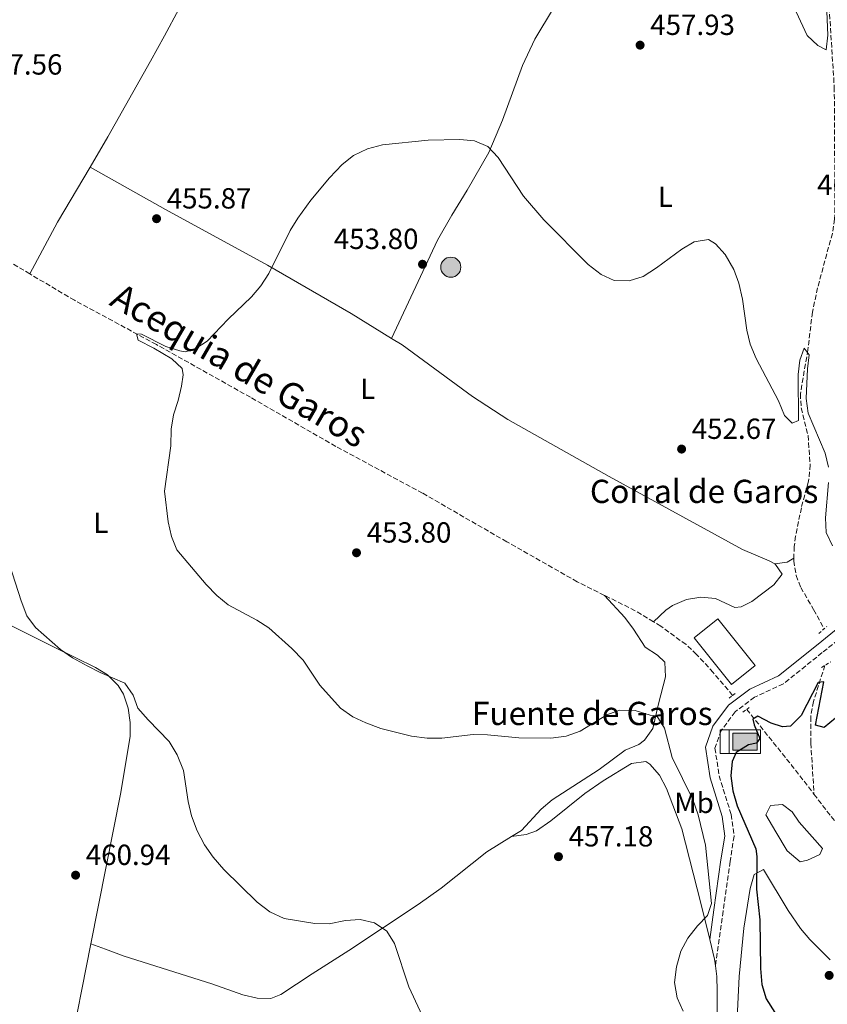
# Model space of a CAD drawing. Units: metres. Extents: x 583712 to 587156, y 4717371 to 4719726.
# Drawn here: x 586106 to 586384, y 4717760 to 4718099 of the extents above; entities that cross this region are included whole.
import ezdxf
from ezdxf.enums import TextEntityAlignment as Align

# ---------------------------------------------------------------- set-up
doc = ezdxf.new("R2010")
doc.units = ezdxf.units.M
doc.header["$MEASUREMENT"] = 0
doc.linetypes.add('DGN Style 2', pattern=[1.7399219301090239, 1.043953158065414, -0.6959687720436097])
doc.linetypes.add('DGN Style 3', pattern=[2.435890702152634, 1.739921930109024, -0.6959687720436097])
for name, color, linetype, lineweight in [('Abrevadero puntual', 7, 'Continuous', 0), ('Balsa-alberca', 142, 'Continuous', 0), ('Barranco lineal', 142, 'DGN Style 3', 13), ('Camino', 7, 'DGN Style 3', 0), ('corral', 7, 'Continuous', 0), ('Cota de punto acotado terreno', 7, 'Continuous', 0), ('Curva de nivel directora', 30, 'Continuous', 30), ('Curva de nivel intermedia', 30, 'Continuous', 0), ('Edificio', 1, 'Continuous', 13), ('Etiqueta de uso rústico', 92, 'Continuous', 0), ('Línea de cambio de uso (parcela vista)', 92, 'Continuous', 0), ('Margen derecho', 7, 'Continuous', 0), ('Pontón-alcantarilla (pasos de agua)', 1, 'DGN Style 2', 0), ('Pozo puntual', 7, 'Continuous', 0), ('Punto acotado terreno (símbolo)', 7, 'Continuous', 0), ('Texto de Canal-acequia (área)', 4, 'Continuous', 0), ('Texto de Fuente', 4, 'Continuous', 0)]:
    doc.layers.add(name, color=color, linetype=linetype, lineweight=lineweight)
doc.styles.add('Style-Arial', font='arial.ttf')

# ---------------------------------------------------------------- blocks, each defined once
blk = doc.blocks.new('5POZO')
at = {"layer": 'Pozo puntual', "linetype": 'Continuous', "lineweight": 0}
h = blk.add_hatch(color=151, dxfattribs=at)
edge = h.paths.add_edge_path()
edge.add_arc((0, 0), 0.3456, 0, 360)
at = {"layer": 'Pozo puntual', "color": 4, "linetype": 'Continuous', "lineweight": 0}
blk.add_circle((0, 0), 0.3456, dxfattribs=at)
blk = doc.blocks.new('5ABREV')
at = {"layer": 'Pozo puntual', "linetype": 'Continuous', "lineweight": 0, "extrusion": (0, 0, -1)}
blk.add_hatch(color=151, dxfattribs=at).paths.add_polyline_path([(-0.42, -0.295), (-0.42, 0.295), (0.42, 0.295), (0.42, -0.295)])
at = {"layer": 'Pozo puntual', "color": 7, "linetype": 'Continuous', "lineweight": 0}
blk.add_line((-0.54, 0.41), (-0.54, -0.41), dxfattribs=at)
at = {"layer": 'Pozo puntual', "color": 7, "linetype": 'Continuous', "lineweight": 0, "flags": 128}
blk.add_lwpolyline([(-0.8500000000000001, 0.41), (-0.8500000000000001, -0.41), (0.535, -0.41), (0.535, 0.41), (-0.8500000000000001, 0.41)], dxfattribs=at)
blk.add_lwpolyline([(-0.42, 0.295), (0.42, 0.295), (0.42, -0.295), (-0.42, -0.295), (-0.42, 0.295)], close=True, dxfattribs=at)
blk = doc.blocks.new('5PATER')
at = {"layer": 'Punto acotado terreno (símbolo)', "linetype": 'Continuous', "lineweight": 0}
h = blk.add_hatch(color=51, dxfattribs=at)
edge = h.paths.add_edge_path()
edge.add_ellipse((0, 0), major_axis=(-0.1095731443231308, -0.1110710700762829), ratio=0.9994222409660317, start_angle=0, end_angle=360)

msp = doc.modelspace()

# ---------------------------------------------------------------- linework, layer by layer
at = {"layer": 'Balsa-alberca', "color": 142, "linetype": 'Continuous', "lineweight": 0, "elevation": 449.1699999999984, "flags": 128}
msp.add_lwpolyline([(586366.29, 4717819.449999999), (586362.8300000001, 4717825.230000001), (586364.4800000004, 4717828.439999999), (586368.6100000005, 4717828.869999999), (586371.8399999999, 4717826.289999999), (586374.3300000001, 4717822.75), (586382.3399999999, 4717813.65), (586381.4299999997, 4717811.57), (586377.1399999997, 4717809.630000001), (586374.7000000002, 4717809.039999999), (586370.1399999997, 4717812.92), (586366.29, 4717819.449999999)], close=True, dxfattribs=at)
at = {"layer": 'Balsa-alberca', "color": 142, "linetype": 'Continuous', "lineweight": 0}
msp.add_polyline3d([(586366.29, 4717819.449999999, 448.9799999999959), (586362.8300000001, 4717825.230000001, 449.1699999999983), (586364.4800000004, 4717828.439999999, 449.1699999999983), (586368.6100000005, 4717828.869999999, 449.1699999999983), (586371.8399999999, 4717826.289999999, 449.1699999999983), (586374.3300000001, 4717822.75, 449.1699999999983), (586382.3399999999, 4717813.65, 449.1699999999983), (586381.4299999997, 4717811.57, 449.1699999999983), (586377.1399999997, 4717809.630000001, 449.1699999999983), (586374.7000000002, 4717809.039999999, 449.1699999999983), (586370.1399999997, 4717812.92, 449.1699999999983), (586366.29, 4717819.449999999, 448.9799999999959)], dxfattribs=at)
at = {"layer": 'Barranco lineal', "color": 142, "linetype": 'DGN Style 3', "lineweight": 13, "extrusion": (0.2198070795007596, 0.3910459624689731, 0.8937381624603826), "elevation": 1974194.55264608, "flags": 128}
msp.add_lwpolyline([(1800637.793612774, -3932243.401742711), (1800644.776494761, -3932243.669248153), (1800656.921537175, -3932243.00048455)], dxfattribs=at)
at = {"layer": 'Barranco lineal', "color": 142, "linetype": 'DGN Style 3', "lineweight": 13, "extrusion": (0.5189903171830904, 0.3643389486611657, 0.773243933800112), "elevation": 2023561.9425883, "flags": 128}
msp.add_lwpolyline([(3524462.172586548, -2466859.380064851), (3524437.192827083, -2466861.461726938), (3524424.956026594, -2466862.171384469)], dxfattribs=at)
at = {"layer": 'Barranco lineal', "color": 142, "linetype": 'DGN Style 3', "lineweight": 13}
for points in [[(586375.8700000001, 4718151.01, 460.4499999999971), (586376.0499999998, 4718150.09, 460.3800000000047), (586378.1500000004, 4718135.600000001, 460.25), (586378.7199999997, 4718132.84, 460.1900000000023), (586382.4600000001, 4718120.49, 460.1900000000023), (586384.1799999997, 4718110.640000001, 459.7700000000041), (586386.3799999999, 4718075.789999999, 458.6699999999983), (586386.6200000001, 4718034.289999999, 457.3699999999953), (586386.4900000002, 4718030.350000001, 457.1900000000023), (586385.7300000004, 4718025.41, 456.9600000000065), (586380.6200000001, 4718006.65, 456.25), (586378.8399999999, 4717998.300000001, 455.8699999999953), (586377.3200000003, 4717985.310000001, 454.929999999993), (586374.7100000001, 4717970.25, 454.179999999993), (586375, 4717965.33, 453.9799999999959), (586377.3499999996, 4717955.810000001, 453.6199999999953), (586378.0700000003, 4717945.789999999, 453.3999999999942), (586377.6299999999, 4717940.800000001, 453.2799999999989), (586377.3799999999, 4717939.65, 453.2400000000052), (586376.8399999999, 4717937.77, 452.679999999993), (586375.0499999998, 4717930.980000001, 452.1100000000006), (586373.0800000001, 4717921.16, 451.5200000000041), (586372.5999999996, 4717917.600000001, 451.3600000000006), (586372.4699999997, 4717913.59, 451.2400000000052)], [(586109.5099999999, 4718011.470000001, 456.0500000000029), (586099.04, 4718017.67, 456.179999999993), (586081.7999999998, 4718027.289999999, 456.5099999999948), (586050.9600000001, 4718043.880000001, 457.7100000000065)], [(586307.29, 4717900.810000001, 452.0299999999989), (586297.9000000004, 4717905.5, 452.3000000000029), (586273.6600000003, 4717919.27, 452.4900000000052), (586244.6900000004, 4717935.980000001, 453.2400000000052), (586214.7800000003, 4717952.109999999, 453.6100000000006), (586185.4299999997, 4717969, 453.8000000000029), (586153.0499999998, 4717987.17, 455.1199999999953), (586124.8499999996, 4718002.380000001, 455.8699999999953), (586109.5099999999, 4718011.470000001, 456.0500000000029)], [(586372.4699999997, 4717913.59, 451.2400000000052), (586372.4400000004, 4717912.640000001, 451.2100000000065), (586373.2599999999, 4717907.66, 451.1000000000058), (586374.8600000005, 4717903.539999999, 450.9900000000052), (586379.2800000003, 4717895.9, 450.6100000000006), (586382.9100000003, 4717889.279999999, 450.8000000000029)], [(586351.4100000003, 4717866.390000001, 450.9799999999959), (586344.7199999997, 4717874.25, 450.9100000000035), (586339.0099999999, 4717880.5, 451.5500000000029), (586335.3600000005, 4717883.9, 451.75), (586326.7000000002, 4717890.189999999, 451.9100000000035), (586324.1399999997, 4717891.75, 451.8500000000058)], [(586383.1500000004, 4717876.720000001, 450.0500000000029), (586379.2100000001, 4717864.24, 449.6100000000006), (586378.2699999996, 4717859.060000001, 449.2899999999936), (586378.3399999999, 4717849.930000001, 448.8699999999953), (586379.4000000004, 4717832.359999999, 448.2799999999989)], [(586379.4000000004, 4717832.359999999, 448.2799999999989), (586393.7300000004, 4717813.789999999, 447.4199999999983), (586409.5599999996, 4717796.34, 446.6600000000035), (586438.9900000002, 4717759.529999999, 444.7899999999936), (586456.54, 4717740.220000001, 443.8500000000058), (586459.5700000003, 4717736.26, 443.679999999993), (586467.9500000002, 4717723.800000001, 443.2299999999959), (586471.0099999999, 4717719.850000001, 443.1000000000058), (586487.6299999999, 4717701.01, 442.5500000000029), (586522.4400000004, 4717659.460000001, 441.2700000000041), (586540.2000000002, 4717639.130000001, 440.6499999999942), (586561.6299999999, 4717611.49, 439.3500000000058), (586581.7999999998, 4717588.51, 439.2299999999959), (586600.0800000001, 4717565.57, 438.5800000000018)]]:
    msp.add_polyline3d(points, dxfattribs=at)
at = {"layer": 'Camino', "color": 7, "linetype": 'DGN Style 3', "lineweight": 0}
msp.add_polyline3d([(586423.6499999977, 4718023.300000003, 461.300000000003), (586428.4699999989, 4718007.420000001, 461.0099999999948), (586433.050000001, 4717988.12, 460.4499999999971), (586436.8399999996, 4717971.45, 459.8800000000048), (586438.3000000014, 4717960.570000002, 459.6900000000024), (586437.6800000002, 4717950.790000001, 459.5099999999947), (586434.8000000011, 4717941.730000001, 459.1300000000048), (586430.629999998, 4717930.590000002, 457.9999999999999), (586424.1999999996, 4717919.230000002, 457.6300000000047), (586417.1700000024, 4717910.87, 456.1199999999955), (586406.9699999986, 4717900.960000002, 454.6199999999953), (586395.2600000007, 4717891.600000001, 453.1199999999953), (586382.2499999999, 4717881.090000001, 451.9900000000054), (586368.87, 4717870.380000004, 451.4299999999931), (586358.9699999981, 4717865.74, 451.2400000000052), (586352.2699999993, 4717860.76, 451.2400000000052), (586347.4699999981, 4717854.310000001, 451.2400000000052), (586345.2999999999, 4717848.27, 451.2400000000052), (586346.7399999973, 4717838.700000001, 451.2400000000052), (586350.87, 4717825.420000002, 450.8600000000006), (586351.9099999995, 4717817.92, 450.8600000000006), (586350.5199999991, 4717809.25, 451.8000000000029), (586348.1200000008, 4717792.119999999, 453.1199999999953), (586345.480000001, 4717773.290000003, 453.8699999999953)], dxfattribs=at)
at = {"layer": 'Curva de nivel directora', "color": 30, "linetype": 'Continuous', "lineweight": 30, "elevation": 450, "flags": 128}
for points in [[(586388.7000000004, 4717860.17), (586382.9099999992, 4717855.350000001), (586379.8800000005, 4717856.170000001), (586382.7599999994, 4717871.050000001), (586380.7999999991, 4717870.770000001), (586375.0399999992, 4717859.430000001), (586371.2699999983, 4717855.810000001), (586368.5599999992, 4717855.520000001), (586364.67, 4717856.820000002), (586360.079999999, 4717859.230000001), (586358.3699999991, 4717858.220000001), (586358.7600000004, 4717856.190000001), (586360.7999999988, 4717851.54), (586359.5899999995, 4717849.980000001), (586356.8899999994, 4717849.390000002), (586352.6699999993, 4717846.75), (586351.2399999988, 4717843.650000001), (586350.7400000005, 4717838.67), (586351.4800000002, 4717833.530000002), (586352.9800000001, 4717828.390000002), (586359.3999999994, 4717813.590000001), (586359.7399999994, 4717810.890000001), (586359.5699999994, 4717799.67), (586360.7099999993, 4717789.110000002), (586360.9399999996, 4717772.36), (586361.4400000002, 4717766.890000002)], [(586361.4400000002, 4717766.890000002), (586362.9299999989, 4717761.980000001), (586371.8600000006, 4717747.82), (586374.9999999988, 4717743.490000002), (586378.440000001, 4717739.590000001), (586382.1200000001, 4717736.210000001), (586390.8899999987, 4717729.66)]]:
    msp.add_lwpolyline(points, dxfattribs=at)
at = {"layer": 'Curva de nivel intermedia', "color": 30, "linetype": 'Continuous', "lineweight": 0, "flags": 128}
for points, elevation in [([(586370.3000000005, 4718108.230000001), (586377.110000001, 4718093.55), (586380.6700000018, 4718090.149999999), (586383.5799999997, 4718088.65), (586384.1500000019, 4718093.619999999), (586383.7300000016, 4718104.56)], 460.0000000000001), ([(586262.0500000007, 4717852.939999999), (586251.2999999995, 4717851.649999999), (586246.3000000016, 4717851.619999998), (586240.8900000004, 4717852.310000001), (586230.3200000002, 4717854.939999999), (586225.1900000003, 4717856.899999999), (586220.6700000007, 4717859.05), (586216.4800000021, 4717862.039999999), (586209.2600000001, 4717869.850000001), (586203.5500000014, 4717878.480000001), (586199.7200000006, 4717882.550000001), (586191.8000000011, 4717889.58), (586187.5900000001, 4717892.27), (586177.7799999999, 4717897.58), (586173.9100000008, 4717900.74), (586170.1800000003, 4717904.55), (586160.0999999996, 4717916.429999999), (586158.230000001, 4717921.069999999), (586157.1, 4717926.09), (586155.8100000003, 4717936.689999999), (586158.0700000002, 4717952.34), (586158.1300000004, 4717958.029999998), (586158.8900000004, 4717962.970000001), (586160.5199999998, 4717967.91), (586161.6700000009, 4717972.81), (586162.3100000002, 4717976.739999999), (586161.91, 4717978.889999999), (586158.420000001, 4717982.230000001), (586152.2100000016, 4717985.960000001), (586146.8200000004, 4717988.659999999), (586146.2300000002, 4717990.87), (586147.9600000003, 4717990.710000001), (586156.2700000008, 4717986.509999999), (586161.0899999997, 4717984.949999998), (586162.9400000006, 4717984.689999999), (586166.3100000012, 4717985.599999999), (586170.52, 4717988.310000001), (586177.770000001, 4717995.939999999), (586185.7800000019, 4718003.59), (586189.0499999997, 4718007.390000001), (586191.7200000007, 4718011.619999999), (586199.1399999993, 4718026.429999999), (586201.7000000008, 4718030.71), (586206.2600000005, 4718036.87), (586212.6599999999, 4718044.539999999), (586216.9900000016, 4718049.09), (586220.8899999998, 4718052.21), (586225.7300000011, 4718054.519999999), (586230.860000001, 4718055.909999999), (586246.6200000012, 4718057.55), (586257.5199999999, 4718057.76), (586262.510000001, 4718057.270000001), (586267.1, 4718055.300000001), (586270.6500000017, 4718051.589999998), (586279.4500000017, 4718038.230000001), (586286.3600000005, 4718030.059999999), (586301.6900000017, 4718014.759999999), (586306.1100000006, 4718011.25), (586310.6700000003, 4718009.210000002), (586315.8, 4718009.039999999), (586320.5499999998, 4718010.600000001), (586325.1400000008, 4718013.559999999), (586333.9400000008, 4718019.930000001), (586338.2100000001, 4718022.539999999), (586343.0700000015, 4718023.32), (586345.5500000003, 4718021.880000001), (586348.8700000017, 4718018.13), (586351.8300000011, 4718013.029999999), (586353.5000000009, 4718008.319999999), (586354.8399999997, 4718002.77), (586356.2400000012, 4717992.099999999), (586357.4300000003, 4717987.239999999), (586359.5400000003, 4717982.359999998), (586367.16, 4717967.74), (586369.2600000012, 4717962.720000001), (586371.9400000012, 4717960.109999999), (586374.0199999998, 4717961.059999999), (586373.9300000004, 4717976.88), (586374.5499999997, 4717981.819999999), (586376.0200000004, 4717985.900000001), (586377.7800000017, 4717983.640000002), (586377.1700000014, 4717978.829999999), (586376.7600000001, 4717968.539999999), (586377.3600000015, 4717963.550000002), (586383.2199999999, 4717949.800000001), (586384.3700000009, 4717944.970000001)], 455), ([(586384.4300000013, 4717939.640000001), (586383.4000000008, 4717927.449999998), (586383.630000001, 4717922.449999998), (586385.8000000014, 4717917.819999999)], 455), ([(586247.0000000012, 4717750.99), (586239.9600000003, 4717766.039999999), (586235.0200000006, 4717781), (586232.3200000006, 4717785.199999999), (586228.0900000016, 4717788.05), (586223.2400000012, 4717789.279999998), (586218.1100000015, 4717788.850000001), (586212.5800000017, 4717787.720000001), (586207.5800000015, 4717787.859999999), (586197.0700000017, 4717789.609999999), (586192.0800000007, 4717791.829999999), (586187.750000001, 4717795.24), (586176.3100000013, 4717806.499999999), (586172.620000001, 4717810.699999998), (586169.6100000005, 4717814.970000001), (586167.1400000004, 4717819.739999999), (586165.16, 4717824.949999998), (586163.9599999997, 4717829.800000001), (586162.3600000016, 4717840.489999999), (586160.2600000005, 4717845.939999999), (586157.4900000012, 4717850.519999999), (586150.190000001, 4717857.930000001), (586146.6799999997, 4717861.949999999), (586145.0800000014, 4717866.48), (586142.1800000002, 4717870.599999999), (586133.6500000008, 4717874.27), (586129.2000000004, 4717876.560000001), (586124.1600000003, 4717879.32), (586120.0300000017, 4717882.130000001), (586111.4000000017, 4717889.8), (586108.410000001, 4717893.81), (586106.4800000021, 4717898.939999999), (586101.52, 4717914.599999999)], 460.0000000000001), ([(586334.4000000012, 4717757.699999998), (586332.2900000013, 4717762.230000001), (586331.4199999995, 4717767.550000001), (586332.0300000019, 4717772.91), (586333.5600000008, 4717778.38), (586335.9700000003, 4717782.779999998), (586339.3000000007, 4717787.019999999), (586342.7600000009, 4717790.630000001), (586344.1800000002, 4717794.720000002), (586342.0400000011, 4717814.859999998), (586339.4900000007, 4717825.24), (586337.6700000013, 4717830.52), (586330.6300000005, 4717844.960000002), (586327.9700000007, 4717855.09), (586325.2700000005, 4717859.359999998), (586322.9900000007, 4717859.52), (586317.860000001, 4717861.23), (586312.5000000009, 4717861.34), (586308.0900000009, 4717859.680000001), (586298.8700000008, 4717854.019999999), (586294.1500000001, 4717852.36), (586288.8200000015, 4717851.609999999), (586277.8300000011, 4717851.759999999), (586267.0500000007, 4717852.789999999), (586262.0500000007, 4717852.939999999)], 455)]:
    msp.add_lwpolyline(points, dxfattribs=dict(at, elevation=elevation))
at = {"layer": 'Edificio', "color": 1, "linetype": 'Continuous', "lineweight": 13, "extrusion": (-0.01170857086173546, 0.07237096809679507, 0.9973090555816229), "elevation": 335026.5813090692, "flags": 128}
msp.add_lwpolyline([(-1332319.236353861, -4551358.1090051), (-1332310.113661137, -4551352.925678227), (-1332300.021832112, -4551370.804360684), (-1332309.142927748, -4551375.977842478), (-1332319.236353861, -4551358.1090051)], close=True, dxfattribs=at)
at = {"layer": 'Edificio', "color": 51, "linetype": 'Continuous', "lineweight": 13, "extrusion": (-0.01170857086173546, 0.07237096809679507, 0.9973090555816229), "elevation": 335026.5813090693, "flags": 128}
msp.add_lwpolyline([(-1332309.142927748, -4551375.977842478), (-1332300.021832112, -4551370.804360684), (-1332310.113661137, -4551352.925678227), (-1332319.236353861, -4551358.1090051), (-1332309.142927748, -4551375.977842478)], dxfattribs=at)
at = {"layer": 'Línea de cambio de uso (parcela vista)', "color": 92, "linetype": 'Continuous', "lineweight": 0, "extrusion": (0.6518476996107537, -0.3834802492086331, 0.6542457298133884), "elevation": -1426911.709706222, "flags": 128}
msp.add_lwpolyline([(4363697.889144944, 1234998.178833004), (4363718.085747221, 1234999.421755551), (4363740.094983919, 1234999.42175555)], dxfattribs=at)
at = {"layer": 'Línea de cambio de uso (parcela vista)', "color": 92, "linetype": 'Continuous', "lineweight": 0, "extrusion": (-0.09197305018467032, 0.6408444779599418, 0.7621412684719139), "elevation": 2969862.315659432, "flags": 128}
msp.add_lwpolyline([(-1250658.94354108, -3495466.381613905), (-1250663.307805051, -3495466.381613905), (-1250665.756465368, -3495467.70998232)], dxfattribs=at)
at = {"layer": 'Línea de cambio de uso (parcela vista)', "color": 92, "linetype": 'Continuous', "lineweight": 0, "extrusion": (0.5959977890000172, 0.06084403330708003, 0.8006776124745951), "elevation": 636872.4004372449, "flags": 128}
msp.add_lwpolyline([(4633830.578412793, -850407.996150087), (4633832.844200172, -850407.9460745942), (4633839.829402305, -850406.7275709363)], dxfattribs=at)
at = {"layer": 'Línea de cambio de uso (parcela vista)', "color": 92, "linetype": 'Continuous', "lineweight": 0}
for points in [[(586333.04, 4718173.630000001, 460.1399999999995), (586325.25, 4718163.34, 459.4900000000052), (586320.5599999996, 4718156.619999999, 459.1100000000006), (586315.5199999996, 4718147.99, 458.8000000000029), (586303.3200000003, 4718125.57, 458.3600000000006), (586283.2800000003, 4718092.230000001, 457.0399999999936), (586279.0199999996, 4718083.230000001, 456.4400000000023), (586272.2100000001, 4718064.430000001, 454.7200000000012), (586267.4600000001, 4718053.310000001, 453.8500000000058), (586260.0300000003, 4718040.289999999, 453.1000000000058), (586254.7999999998, 4718031.74, 452.7799999999989), (586249.8399999999, 4718023.050000001, 452.75), (586234.0099999999, 4717989.230000001, 454.0399999999936)], [(586130.2100000001, 4718048.26, 456.9900000000052), (586136.3099999996, 4718058.619999999, 456.9900000000052), (586151.0300000003, 4718084.710000001, 458.7299999999959), (586155.8300000001, 4718093.470000001, 459.0500000000029), (586165.7199999997, 4718111.939999999, 458.5899999999965)], [(586130.2100000001, 4718048.26, 456.9900000000052), (586156.1600000003, 4718033.67, 454.9799999999959), (586191.2699999996, 4718014.480000001, 454.9900000000052), (586220.1299999999, 4717997.800000001, 454.0399999999936), (586234.0099999999, 4717989.230000001, 453.6000000000058)], [(586234.0099999999, 4717989.230000001, 453.6000000000058), (586237.6100000005, 4717987.01, 453.4799999999959), (586261.8300000001, 4717969.27, 452.7799999999989), (586274, 4717961.32, 452.4799999999959), (586308.8700000001, 4717941.74, 451.9400000000023), (586354.8399999999, 4717916.560000001, 452.1000000000058), (586363.9600000001, 4717912.680000001, 452.1000000000058), (586365.8700000001, 4717911.619999999, 452.1000000000058)], [(586365.8700000001, 4717911.619999999, 452.1000000000058), (586366.1799999997, 4717911.449999999, 452.1000000000058), (586368.4800000004, 4717908.100000001, 452.1000000000058), (586365.5499999998, 4717904.430000001, 452.1000000000058), (586358.0499999998, 4717898.710000001, 452.1000000000058), (586354.3499999996, 4717896.82, 452.1000000000058), (586352.0999999996, 4717896.609999999, 452.1000000000058), (586345.4800000004, 4717899.710000001, 452.1000000000058), (586340.5099999999, 4717900.199999999, 452.3899999999995), (586335.5099999999, 4717899.439999999, 452.8399999999965), (586330.6900000004, 4717897.359999999, 453.2599999999948), (586328.4400000004, 4717895.720000001, 453.0399999999936), (586324.1399999997, 4717891.75, 451.8500000000058)], [(586307.29, 4717900.810000001, 452.0299999999989), (586314.3399999999, 4717893.199999999, 452.9700000000012), (586317.3099999996, 4717889.180000001, 453.3300000000018), (586321.25, 4717882.960000001, 453.5399999999936), (586325.54, 4717880.180000001, 453.4400000000023), (586328.0800000001, 4717877.789999999, 453.3500000000058), (586328.2999999998, 4717872.77, 453.3000000000029), (586325.8300000001, 4717863.480000001, 454.6600000000035), (586323.8799999999, 4717855, 455.6000000000058), (586321.0199999996, 4717850.939999999, 456.0800000000018), (586319.0700000003, 4717849.480000001, 456.1699999999983), (586314.4400000004, 4717847.57, 456.1699999999983), (586305.4699999997, 4717840.84, 456.1699999999983), (586289.2599999999, 4717830.480000001, 456.5399999999936), (586285.54, 4717827.16, 456.6000000000058), (586278.6699999999, 4717819.84, 456.7100000000065), (586275.3300000001, 4717817.779999999, 456.8699999999953)], [(586130.54, 4717780.810000001, 460.6000000000058), (586140.8200000003, 4717832.99, 460.8800000000047), (586144.0700000003, 4717852.369999999, 460.6999999999971), (586144.0099999999, 4717857.07, 460.6999999999971), (586143.2999999998, 4717862.01, 460.6600000000035), (586141.7300000004, 4717866.75, 460.5800000000018), (586139.8899999997, 4717869.789999999, 460.5099999999948), (586136.25, 4717873.42, 460.3500000000058), (586132.0499999998, 4717876, 460.1600000000035), (586118.0800000001, 4717882.91, 459.929999999993), (586096.5899999999, 4717893.529999999, 461.0800000000018)], [(586343.5300000003, 4717782.390000001, 454.6699999999983), (586340.4800000004, 4717794.859999999, 455.9900000000052), (586333.9000000004, 4717820.41, 457.0800000000018), (586328.6399999997, 4717834.32, 457.320000000007), (586326.2699999996, 4717838.92, 457.1499999999942), (586322.9299999997, 4717842.699999999, 456.929999999993), (586321.5599999996, 4717843.619999999, 456.9400000000023), (586316.6200000001, 4717842.930000001, 457.25), (586306.8499999996, 4717837, 457.6900000000023), (586300.4699999997, 4717832.630000001, 457.8800000000047), (586288.7699999996, 4717823.25, 457.7400000000052), (586283.8499999996, 4717819.730000001, 457.3699999999953), (586280.3700000001, 4717818.449999999, 457.1300000000047), (586275.3300000001, 4717817.779999999, 456.8699999999953)], [(586275.3300000001, 4717817.779999999, 456.8699999999953), (586266.7599999999, 4717812.51, 457.2899999999936), (586251.1299999999, 4717800.029999999, 458.1900000000023), (586243.1299999999, 4717794.430000001, 458.75), (586219.2999999998, 4717778.609999999, 461.6199999999953), (586206.7000000002, 4717770.51, 462.0399999999936), (586195.8499999996, 4717763.449999999, 461.8899999999995), (586192.4699999997, 4717762.09, 461.8000000000029), (586187.7000000002, 4717762.100000001, 461.6699999999983), (586182.8099999996, 4717763.25, 461.5099999999948), (586172.1100000005, 4717767.08, 461.2400000000052), (586141.9100000003, 4717776.630000001, 461.0500000000029), (586135.4900000002, 4717778.99, 461.0500000000029), (586130.54, 4717780.810000001, 460.6000000000058)], [(586369.3499999996, 4717686.109999999, 453), (586364.6799999997, 4717691.439999999, 453.3999999999942), (586357.2400000002, 4717699.800000001, 453.3999999999942), (586354.8700000001, 4717704.16, 453.2799999999989), (586353.75, 4717707.640000001, 453.2100000000065), (586352.2999999998, 4717712.49, 453.1999999999971), (586351.3499999996, 4717718.51, 453.2100000000065), (586351.4299999997, 4717728.51, 452.9600000000065), (586352.7300000004, 4717750.57, 451.1999999999971), (586353.6699999999, 4717769.560000001, 450.5399999999936), (586355.2100000001, 4717786.279999999, 450.3999999999942), (586357.4100000003, 4717799.949999999, 450.0399999999936), (586358.8399999999, 4717804.67, 450.0200000000041), (586362.0099999999, 4717806.4, 449.6399999999995), (586370.4800000004, 4717792.279999999, 449.1600000000035), (586374.7400000002, 4717786.140000001, 448.820000000007), (586378.0099999999, 4717782.359999999, 448.5200000000041), (586384.9699999997, 4717775.33, 447.9499999999971)], [(586110.8200000003, 4717670.32, 457.3600000000006), (586111.8499999996, 4717673.930000001, 457.4700000000012), (586112.7800000003, 4717678.82, 457.6199999999953), (586122.8600000005, 4717741.800000001, 460.3899999999995), (586130.54, 4717780.810000001, 460.6000000000058)], [(586346.0899999999, 4717751.880000001, 454.3099999999977), (586346.1100000005, 4717764.66, 453.9400000000023), (586345.9199999999, 4717769.66, 453.8600000000006), (586345.4800000004, 4717773.289999999, 453.9100000000035)]]:
    msp.add_polyline3d(points, dxfattribs=at)
at = {"layer": 'Margen derecho', "color": 7, "linetype": 'Continuous', "lineweight": 0}
msp.add_polyline3d([(586393.2600000004, 4717894.08, 453.1199999999953), (586380.2499999994, 4717883.570000002, 451.9900000000054), (586367.1700000013, 4717873.109999999, 451.4299999999931), (586357.3200000008, 4717868.490000002, 451.2400000000052), (586349.9899999973, 4717863.050000001, 451.2400000000052), (586344.6299999994, 4717855.84, 451.2400000000052), (586342.0199999987, 4717848.590000002, 451.2400000000052), (586343.6200000015, 4717837.99, 451.2400000000052), (586347.7399999986, 4717824.720000002, 450.8600000000006), (586348.6799999997, 4717817.949999999, 450.8600000000006), (586347.3599999986, 4717809.730000001, 451.8000000000029), (586344.9600000002, 4717792.570000002, 453.1199999999953), (586343.5299999998, 4717782.390000002, 453.6399999999995)], dxfattribs=at)
at = {"layer": 'Pontón-alcantarilla (pasos de agua)', "color": 1, "linetype": 'DGN Style 2', "lineweight": 0, "elevation": 452.1100000000006, "flags": 128}
msp.add_lwpolyline([(586381.0800000001, 4717887.65), (586383.8700000001, 4717890.130000001)], dxfattribs=at)
at = {"layer": 'Pontón-alcantarilla (pasos de agua)', "color": 1, "linetype": 'DGN Style 2', "lineweight": 0, "extrusion": (0.04379300451983397, 0.02652446961453667, 0.9986884525550466), "elevation": 151269.7357976176, "flags": 128}
msp.add_lwpolyline([(3731618.613906408, -2941825.652504812), (3731618.613906408, -2941829.363488508)], dxfattribs=at)
at = {"layer": 'Pontón-alcantarilla (pasos de agua)', "color": 1, "linetype": 'DGN Style 2', "lineweight": 0, "extrusion": (0.05598799613050062, 0.04359721017846065, 0.997479136400329), "elevation": 238964.9445752915, "flags": 128}
msp.add_lwpolyline([(3362167.347206647, -3352728.373126879), (3362167.347206647, -3352729.923288161)], dxfattribs=at)
at = {"layer": 'Pontón-alcantarilla (pasos de agua)', "color": 1, "linetype": 'DGN Style 2', "lineweight": 0, "extrusion": (0.04999391068161549, 0.03811416950258034, 0.9980220032533789), "elevation": 209582.2959758955, "flags": 128}
msp.add_lwpolyline([(3396394.295592938, -3320038.027485154), (3396394.295592938, -3320039.300041636)], dxfattribs=at)
at = {"layer": 'Pontón-alcantarilla (pasos de agua)', "color": 1, "linetype": 'DGN Style 2', "lineweight": 0, "extrusion": (-0.04968288515068121, -0.03668889983812065, 0.9980909455314043), "elevation": -201774.6126838819, "flags": 128}
msp.add_lwpolyline([(-3446883.960209562, 3268072.693686137), (-3446883.960209562, 3268074.31282171)], dxfattribs=at)
at = {"layer": 'Pontón-alcantarilla (pasos de agua)', "color": 1, "linetype": 'DGN Style 2', "lineweight": 0, "extrusion": (-0.04495458435095823, -0.03260065275690752, 0.998456950892554), "elevation": -179714.1949568424, "flags": 128}
msp.add_lwpolyline([(-3475052.127610749, 3239405.387122428), (-3475052.127610748, 3239407.007832148)], dxfattribs=at)

# ---------------------------------------------------------------- block references
at = {"layer": 'Abrevadero puntual', "color": 7, "linetype": 'Continuous', "lineweight": 0, "xscale": 10, "yscale": 10, "zscale": 10}
msp.add_blockref('5ABREV', (586355.6499999993, 4717850.470000001, 450.2100000000065), dxfattribs=at)
at = {"layer": 'Pozo puntual', "color": 7, "linetype": 'Continuous', "lineweight": 0, "xscale": 10, "yscale": 10, "zscale": 10}
msp.add_blockref('5POZO', (586254.3999999979, 4718013.779999999, 452.8600000000006), dxfattribs=at)
at = {"layer": 'Punto acotado terreno (símbolo)', "color": 7, "linetype": 'Continuous', "lineweight": 0, "xscale": 10, "yscale": 10, "zscale": 10}
for p in [(586319.5500000007, 4718090.220000002, 457.9299999999935), (586153.1200000013, 4718030.480000001, 455.8699999999949), (586244.6499999977, 4718014.800000002, 453.8000000000034), (586333.8299999969, 4717951.170000001, 452.6699999999983), (586221.9400000003, 4717915.470000001, 453.8000000000034), (586291.4499999977, 4717810.87, 457.1799999999935), (586125.2499999986, 4717804.5, 460.9400000000023), (586384.629999998, 4717770, 447.6699999999987)]:
    msp.add_blockref('5PATER', p, dxfattribs=at)

# ---------------------------------------------------------------- texts
at = {"layer": 'corral', "color": 7, "linetype": 'Continuous', "lineweight": 0, "style": 'Style-Arial'}
msp.add_text('Corral de Garos', height=8, dxfattribs=at).set_placement((586302.2800000021, 4717932.609999999, 452.070000000007))
at = {"layer": 'Cota de punto acotado terreno', "color": 7, "linetype": 'Continuous', "lineweight": 0, "style": 'Style-Arial'}
for s, p in [('457.93', (586323.0500000013, 4718093.720000001, 457.929999999993)), ('457.56', (586091.5500000016, 4718080.079999999, 457.5599999999977)), ('464.51', (586380.48, 4718038.659999999, 464.5099999999948)), ('455.87', (586156.6200000021, 4718033.980000001, 455.8699999999953)), ('453.80', (586214.120000002, 4718020.04, 453.8000000000029)), ('452.67', (586337.3299999976, 4717954.67, 452.6699999999983)), ('453.80', (586225.4400000012, 4717918.970000001, 453.8000000000029)), ('457.18', (586294.9499999986, 4717814.37, 457.179999999993)), ('460.94', (586128.7499999994, 4717808, 460.9400000000023))]:
    msp.add_text(s, height=7.000000000000002, dxfattribs=at).set_placement(p)
at = {"layer": 'Etiqueta de uso rústico', "color": 92, "linetype": 'Continuous', "lineweight": 0, "style": 'Style-Arial'}
for s, p in [('L', (586328.2514203793, 4718038.020009999, 456.1999999999971)), ('L', (586225.7814203796, 4717971.960010001, 453.6199999999953)), ('L', (586133.9414203805, 4717925.790010001, 457.1199999999953)), ('Mb', (586338.0902462432, 4717829.38001, 455.4100000000035))]:
    msp.add_text(s, height=7.000000000000002, dxfattribs=at).set_placement(p, align=Align.MIDDLE_CENTER)
at = {"layer": 'Texto de Canal-acequia (área)', "color": 4, "linetype": 'Continuous', "lineweight": 0, "style": 'Style-Arial'}
msp.add_text('Acequia de Garos', height=9, rotation=329.89, dxfattribs=at).set_placement((586181.6118579886, 4717979.99121784, 455.1199999999953), align=Align.MIDDLE_CENTER)
at = {"layer": 'Texto de Fuente', "color": 4, "linetype": 'Continuous', "lineweight": 0, "style": 'Style-Arial'}
msp.add_text('Fuente de Garos', height=8, dxfattribs=at).set_placement((586261.66, 4717856.17, 449.9600000000065))

doc.saveas('drawing.dxf')
